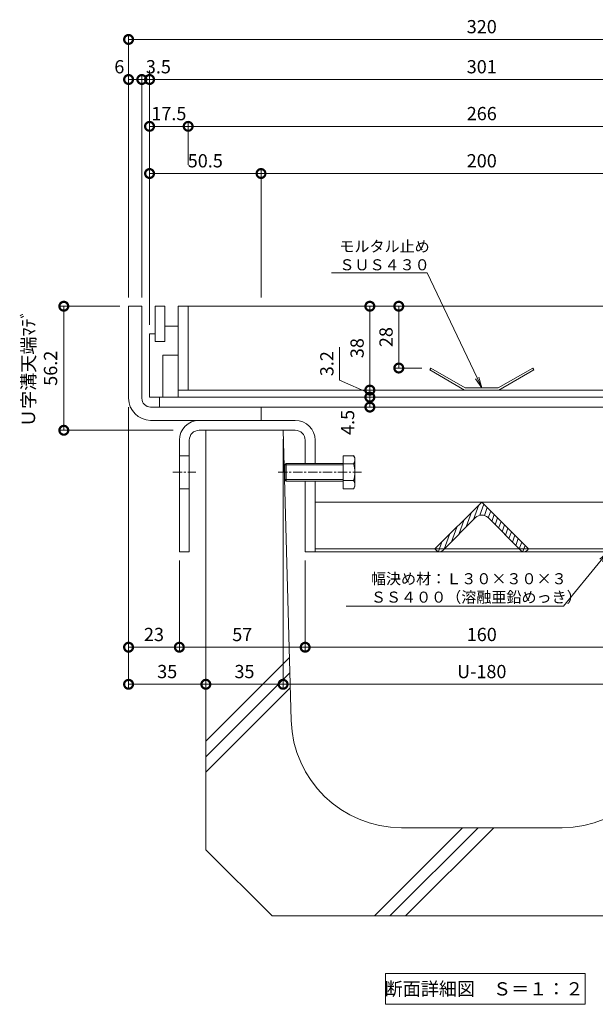
# Model space of a CAD drawing. Units: millimetres. Extents: x 1554 to 5262, y 1493 to 3042.
# Drawn here: x 1776 to 2037, y 1901 to 2347 of the extents above; entities that cross this region are included whole.
import ezdxf
from ezdxf import colors
from ezdxf.entities.mleader import LeaderData, LeaderLine
from ezdxf.math import Vec2, Vec3

# ---------------------------------------------------------------- set-up
doc = ezdxf.new("R2010")
doc.units = ezdxf.units.MM
doc.linetypes.add('中心線（短）', pattern=[6.773333, 4.233333, -0.846667, 0.846667, -0.846667])
doc.linetypes.add('点線（標準）', pattern=[1.693333, 0.846667, -0.846667])
doc.layers.get('0').update_dxf_attribs({"lineweight": 9})
doc.layers.get('DEFPOINTS').update_dxf_attribs({"color": 8, "lineweight": 9})
for name, color, linetype, lineweight in [('(K)モルタル止め', 3, 'Continuous', 9), ('(K)固定金具', 4, 'Continuous', 9), ('(K)寸法 @ 2', 7, 'Continuous', 9), ('(K)引出線', 7, 'Continuous', 9), ('(K)枠', 4, 'Continuous', 9), ('(K)蓋', 3, 'Continuous', 9), ('(K)見出し', 7, 'Continuous', 9), ('(K)見出し @ 2', 7, 'Continuous', 9), ('(K)Ｕ字溝', 6, 'Continuous', 9)]:
    doc.layers.add(name, color=color, linetype=linetype, lineweight=lineweight)
doc.styles.add('(K)MSゴシック', font='MS Gothic.ttf')
doc.styles.add('文字_異尺度_H2.5', font='MS Gothic.ttf', dxfattribs={"height": 2.5})
doc.styles.add('文字_異尺度_H3.0', font='MS Gothic.ttf', dxfattribs={"height": 3})
doc.dimstyles.new('KAD-1', dxfattribs={"dimscale": 0, "dimtxt": 3, "dimasz": 4, "dimexe": 1, "dimexo": 2, "dimgap": 1, "dimtad": 1, "dimdec": 1, "dimdsep": 46, "dimtxsty": '(K)MSゴシック', "dimblk": 'DOTSMALL', "dimcen": 0, "dimclrd": 7, "dimclre": 256, "dimclrt": 2, "dimadec": 0, "dimazin": 0, "dimtfac": 1, "dimtdec": 1, "dimtmove": 0, "dimatfit": 3, "dimldrblk": 'DOTSMALL', "dimfxl": 1, "dimtfill": 1, "dimlwd": -1, "dimlwe": -1, "dimarcsym": 0})

# ---------------------------------------------------------------- blocks, each defined once
blk = doc.blocks.new('_DotSmall')
at = {"color": 0, "linetype": 'ByBlock', "const_width": 0.5}
blk.add_lwpolyline([(-0.0625, 0, 1), (0.0625, 0, 1)], format="xyb", close=True, dxfattribs=at)
blk = doc.blocks.new('*D6')
at = {"layer": '(K)寸法 @ 2'}
for p, q in [((1825.8, 2221.31), (1825.8, 2340.15)), ((2145.8, 2221.31), (2145.8, 2340.15))]:
    blk.add_line(p, q, dxfattribs=at)
at = {"layer": '(K)寸法 @ 2', "color": 7}
blk.add_line((1825.8, 2338.15), (2145.8, 2338.15), dxfattribs=at)
at = {"layer": 'DEFPOINTS', "color": 0}
for p in [(2145.8, 2338.15), (1825.8, 2217.31), (2145.8, 2217.31)]:
    blk.add_point(p, dxfattribs=at)
at = {"layer": '(K)寸法 @ 2', "color": 7, "xscale": 8, "yscale": 8, "zscale": 8, "rotation": 180}
blk.add_blockref('_DotSmall', (1825.8, 2338.15), dxfattribs=at)
at = {"layer": '(K)寸法 @ 2', "color": 7, "xscale": 8, "yscale": 8, "zscale": 8}
blk.add_blockref('_DotSmall', (2145.8, 2338.15), dxfattribs=at)
at = {"layer": '(K)寸法 @ 2', "color": 2, "linetype": '点線（標準）', "insert": (1985.8, 2343.15), "char_height": 6, "attachment_point": 5, "style": '(K)MSゴシック', "bg_fill": 3, "box_fill_scale": 1.1, "bg_fill_color": 9, "bg_fill_true_color": 13158600, "bg_fill_transparency": 0}
blk.add_mtext('320', dxfattribs=at)
blk = doc.blocks.new('*D7')
at = {"layer": '(K)寸法 @ 2'}
for p, q in [((1825.8, 2221.31), (1825.8, 2322)), ((1831.8, 2221.31), (1831.8, 2322))]:
    blk.add_line(p, q, dxfattribs=at)
at = {"layer": '(K)寸法 @ 2', "color": 7}
blk.add_line((1831.8, 2320), (1825.8, 2320), dxfattribs=at)
at = {"layer": 'DEFPOINTS', "color": 0}
for p in [(1825.8, 2320), (1825.8, 2217.31), (1831.8, 2217.31)]:
    blk.add_point(p, dxfattribs=at)
at = {"layer": '(K)寸法 @ 2', "color": 7, "xscale": 8, "yscale": 8, "zscale": 8, "rotation": 180}
blk.add_blockref('_DotSmall', (1825.8, 2320), dxfattribs=at)
at = {"layer": '(K)寸法 @ 2', "color": 7, "xscale": 8, "yscale": 8, "zscale": 8}
blk.add_blockref('_DotSmall', (1831.8, 2320), dxfattribs=at)
at = {"layer": '(K)寸法 @ 2', "color": 2, "linetype": '点線（標準）', "insert": (1821.61, 2325), "char_height": 6, "attachment_point": 5, "style": '(K)MSゴシック', "bg_fill": 3, "box_fill_scale": 1.1, "bg_fill_color": 9, "bg_fill_true_color": 13158600, "bg_fill_transparency": 0}
blk.add_mtext('6', dxfattribs=at)
blk = doc.blocks.new('*D8')
at = {"layer": '(K)寸法 @ 2'}
for p, q in [((1835.3, 2208.81), (1835.3, 2322)), ((2136.3, 2302.78), (2136.3, 2322))]:
    blk.add_line(p, q, dxfattribs=at)
at = {"layer": '(K)寸法 @ 2', "color": 7}
blk.add_line((1835.3, 2320), (2136.3, 2320), dxfattribs=at)
at = {"layer": 'DEFPOINTS', "color": 0}
for p in [(2136.3, 2320), (2136.3, 2298.78), (1835.3, 2204.81)]:
    blk.add_point(p, dxfattribs=at)
at = {"layer": '(K)寸法 @ 2', "color": 7, "xscale": 8, "yscale": 8, "zscale": 8, "rotation": 180}
blk.add_blockref('_DotSmall', (1835.3, 2320), dxfattribs=at)
at = {"layer": '(K)寸法 @ 2', "color": 7, "xscale": 8, "yscale": 8, "zscale": 8}
blk.add_blockref('_DotSmall', (2136.3, 2320), dxfattribs=at)
at = {"layer": '(K)寸法 @ 2', "color": 2, "linetype": '点線（標準）', "insert": (1985.8, 2325), "char_height": 6, "attachment_point": 5, "style": '(K)MSゴシック', "bg_fill": 3, "box_fill_scale": 1.1, "bg_fill_color": 9, "bg_fill_true_color": 13158600, "bg_fill_transparency": 0}
blk.add_mtext('301', dxfattribs=at)
blk = doc.blocks.new('*D11')
at = {"layer": '(K)寸法 @ 2'}
for p, q in [((1835.3, 2324), (1835.3, 2322)), ((1831.8, 2221.31), (1831.8, 2322))]:
    blk.add_line(p, q, dxfattribs=at)
at = {"layer": '(K)寸法 @ 2', "color": 7}
blk.add_line((1831.8, 2320), (1835.3, 2320), dxfattribs=at)
at = {"layer": 'DEFPOINTS', "color": 0}
for p in [(1835.3, 2320), (1835.3, 2320), (1831.8, 2217.31)]:
    blk.add_point(p, dxfattribs=at)
at = {"layer": '(K)寸法 @ 2', "color": 7, "xscale": 8, "yscale": 8, "zscale": 8}
blk.add_blockref('_DotSmall', (1831.8, 2320), dxfattribs=at)
at = {"layer": '(K)寸法 @ 2', "color": 7, "xscale": 8, "yscale": 8, "zscale": 8, "rotation": 180}
blk.add_blockref('_DotSmall', (1835.3, 2320), dxfattribs=at)
at = {"layer": '(K)寸法 @ 2', "color": 2, "linetype": '点線（標準）', "insert": (1839.3, 2325), "char_height": 6, "attachment_point": 5, "style": '(K)MSゴシック', "bg_fill": 3, "box_fill_scale": 1.1, "bg_fill_color": 9, "bg_fill_true_color": 13158600, "bg_fill_transparency": 0}
blk.add_mtext('3.5', dxfattribs=at)
blk = doc.blocks.new('*D12')
at = {"layer": '(K)寸法 @ 2'}
for p, q in [((1835.3, 2208.81), (1835.3, 2300.78)), ((1852.8, 2281.41), (1852.8, 2300.78))]:
    blk.add_line(p, q, dxfattribs=at)
at = {"layer": '(K)寸法 @ 2', "color": 7}
blk.add_line((1835.3, 2298.78), (1852.8, 2298.78), dxfattribs=at)
at = {"layer": 'DEFPOINTS', "color": 0}
for p in [(1852.8, 2298.78), (1852.8, 2277.41), (1835.3, 2204.81)]:
    blk.add_point(p, dxfattribs=at)
at = {"layer": '(K)寸法 @ 2', "color": 7, "xscale": 8, "yscale": 8, "zscale": 8, "rotation": 180}
blk.add_blockref('_DotSmall', (1835.3, 2298.78), dxfattribs=at)
at = {"layer": '(K)寸法 @ 2', "color": 7, "xscale": 8, "yscale": 8, "zscale": 8}
blk.add_blockref('_DotSmall', (1852.8, 2298.78), dxfattribs=at)
at = {"layer": '(K)寸法 @ 2', "color": 2, "linetype": '点線（標準）', "insert": (1844.05, 2303.78), "char_height": 6, "attachment_point": 5, "style": '(K)MSゴシック', "bg_fill": 3, "box_fill_scale": 1.1, "bg_fill_color": 9, "bg_fill_true_color": 13158600, "bg_fill_transparency": 0}
blk.add_mtext('17.5', dxfattribs=at)
blk = doc.blocks.new('*D13')
at = {"layer": '(K)寸法 @ 2'}
for p, q in [((1852.8, 2281.41), (1852.8, 2300.78)), ((2118.8, 2281.41), (2118.8, 2300.78))]:
    blk.add_line(p, q, dxfattribs=at)
at = {"layer": '(K)寸法 @ 2', "color": 7}
blk.add_line((1852.8, 2298.78), (2118.8, 2298.78), dxfattribs=at)
at = {"layer": 'DEFPOINTS', "color": 0}
for p in [(2118.8, 2298.78), (1852.8, 2277.41), (2118.8, 2277.41)]:
    blk.add_point(p, dxfattribs=at)
at = {"layer": '(K)寸法 @ 2', "color": 7, "xscale": 8, "yscale": 8, "zscale": 8, "rotation": 180}
blk.add_blockref('_DotSmall', (1852.8, 2298.78), dxfattribs=at)
at = {"layer": '(K)寸法 @ 2', "color": 7, "xscale": 8, "yscale": 8, "zscale": 8}
blk.add_blockref('_DotSmall', (2118.8, 2298.78), dxfattribs=at)
at = {"layer": '(K)寸法 @ 2', "color": 2, "linetype": '点線（標準）', "insert": (1985.8, 2303.78), "char_height": 6, "attachment_point": 5, "style": '(K)MSゴシック', "bg_fill": 3, "box_fill_scale": 1.1, "bg_fill_color": 9, "bg_fill_true_color": 13158600, "bg_fill_transparency": 0}
blk.add_mtext('266', dxfattribs=at)
blk = doc.blocks.new('*D24')
at = {"layer": '(K)寸法 @ 2'}
for p, q in [((1835.3, 2208.81), (1835.3, 2279.41)), ((1885.8, 2221.31), (1885.8, 2279.41))]:
    blk.add_line(p, q, dxfattribs=at)
at = {"layer": '(K)寸法 @ 2', "color": 7}
blk.add_line((1835.3, 2277.41), (1885.8, 2277.41), dxfattribs=at)
at = {"layer": 'DEFPOINTS', "color": 0}
for p in [(1885.8, 2277.41), (1885.8, 2217.31), (1835.3, 2204.81)]:
    blk.add_point(p, dxfattribs=at)
at = {"layer": '(K)寸法 @ 2', "color": 7, "xscale": 8, "yscale": 8, "zscale": 8, "rotation": 180}
blk.add_blockref('_DotSmall', (1835.3, 2277.41), dxfattribs=at)
at = {"layer": '(K)寸法 @ 2', "color": 7, "xscale": 8, "yscale": 8, "zscale": 8}
blk.add_blockref('_DotSmall', (1885.8, 2277.41), dxfattribs=at)
at = {"layer": '(K)寸法 @ 2', "color": 2, "linetype": '点線（標準）', "insert": (1860.55, 2282.41), "char_height": 6, "attachment_point": 5, "style": '(K)MSゴシック', "bg_fill": 3, "box_fill_scale": 1.1, "bg_fill_color": 9, "bg_fill_true_color": 13158600, "bg_fill_transparency": 0}
blk.add_mtext('50.5', dxfattribs=at)
blk = doc.blocks.new('*D25')
at = {"layer": '(K)寸法 @ 2'}
for p, q in [((1885.8, 2221.31), (1885.8, 2279.41)), ((2085.8, 2221.31), (2085.8, 2279.41))]:
    blk.add_line(p, q, dxfattribs=at)
at = {"layer": '(K)寸法 @ 2', "color": 7}
blk.add_line((1885.8, 2277.41), (2085.8, 2277.41), dxfattribs=at)
at = {"layer": 'DEFPOINTS', "color": 0}
for p in [(2085.8, 2277.41), (1885.8, 2217.31), (2085.8, 2217.31)]:
    blk.add_point(p, dxfattribs=at)
at = {"layer": '(K)寸法 @ 2', "color": 7, "xscale": 8, "yscale": 8, "zscale": 8, "rotation": 180}
blk.add_blockref('_DotSmall', (1885.8, 2277.41), dxfattribs=at)
at = {"layer": '(K)寸法 @ 2', "color": 7, "xscale": 8, "yscale": 8, "zscale": 8}
blk.add_blockref('_DotSmall', (2085.8, 2277.41), dxfattribs=at)
at = {"layer": '(K)寸法 @ 2', "color": 2, "linetype": '点線（標準）', "insert": (1985.8, 2282.41), "char_height": 6, "attachment_point": 5, "style": '(K)MSゴシック', "bg_fill": 3, "box_fill_scale": 1.1, "bg_fill_color": 9, "bg_fill_true_color": 13158600, "bg_fill_transparency": 0}
blk.add_mtext('200', dxfattribs=at)
blk = doc.blocks.new('*D27')
at = {"layer": '(K)寸法 @ 2'}
for p, q in [((1821.8, 2217.31), (1794.46, 2217.31)), ((1846, 2161.11), (1794.46, 2161.11))]:
    blk.add_line(p, q, dxfattribs=at)
at = {"layer": '(K)寸法 @ 2', "color": 7}
blk.add_line((1796.46, 2217.31), (1796.46, 2161.11), dxfattribs=at)
at = {"layer": 'DEFPOINTS', "color": 0}
for p in [(1825.8, 2217.31), (1796.46, 2161.11), (1850, 2161.11)]:
    blk.add_point(p, dxfattribs=at)
at = {"layer": '(K)寸法 @ 2', "color": 7, "xscale": 8, "yscale": 8, "zscale": 8}
for p, rotation in [((1796.46, 2217.31), 90), ((1796.46, 2161.11), 270)]:
    blk.add_blockref('_DotSmall', p, dxfattribs=dict(at, rotation=rotation))
at = {"layer": '(K)寸法 @ 2', "color": 2, "linetype": '点線（標準）', "insert": (1786.23, 2189.21), "char_height": 6, "attachment_point": 5, "rotation": 90, "style": '(K)MSゴシック', "bg_fill": 3, "box_fill_scale": 1.1, "bg_fill_color": 9, "bg_fill_true_color": 13158600, "bg_fill_transparency": 0}
blk.add_mtext('Ｕ字溝天端ﾏﾃﾞ\\P56.2', dxfattribs=at)
blk = doc.blocks.new('*D28')
at = {"layer": '(K)寸法 @ 2'}
for p, q in [((1825.8, 2171.61), (1825.8, 2060.84)), ((1848.8, 2102.11), (1848.8, 2060.84))]:
    blk.add_line(p, q, dxfattribs=at)
at = {"layer": '(K)寸法 @ 2', "color": 7}
blk.add_line((1825.8, 2062.84), (1848.8, 2062.84), dxfattribs=at)
at = {"layer": 'DEFPOINTS', "color": 0}
for p in [(1825.8, 2175.61), (1848.8, 2106.11), (1848.8, 2062.84)]:
    blk.add_point(p, dxfattribs=at)
at = {"layer": '(K)寸法 @ 2', "color": 7, "xscale": 8, "yscale": 8, "zscale": 8, "rotation": 180}
blk.add_blockref('_DotSmall', (1825.8, 2062.84), dxfattribs=at)
at = {"layer": '(K)寸法 @ 2', "color": 7, "xscale": 8, "yscale": 8, "zscale": 8}
blk.add_blockref('_DotSmall', (1848.8, 2062.84), dxfattribs=at)
at = {"layer": '(K)寸法 @ 2', "color": 2, "linetype": '点線（標準）', "insert": (1837.3, 2067.84), "char_height": 6, "attachment_point": 5, "style": '(K)MSゴシック', "bg_fill": 3, "box_fill_scale": 1.1, "bg_fill_color": 9, "bg_fill_true_color": 13158600, "bg_fill_transparency": 0}
blk.add_mtext('23', dxfattribs=at)
blk = doc.blocks.new('*D29')
at = {"layer": '(K)寸法 @ 2'}
for p, q in [((1848.8, 2102.11), (1848.8, 2060.84)), ((1905.8, 2102.11), (1905.8, 2060.84))]:
    blk.add_line(p, q, dxfattribs=at)
at = {"layer": '(K)寸法 @ 2', "color": 7}
blk.add_line((1848.8, 2062.84), (1905.8, 2062.84), dxfattribs=at)
at = {"layer": 'DEFPOINTS', "color": 0}
for p in [(1848.8, 2106.11), (1905.8, 2106.11), (1905.8, 2062.84)]:
    blk.add_point(p, dxfattribs=at)
at = {"layer": '(K)寸法 @ 2', "color": 7, "xscale": 8, "yscale": 8, "zscale": 8, "rotation": 180}
blk.add_blockref('_DotSmall', (1848.8, 2062.84), dxfattribs=at)
at = {"layer": '(K)寸法 @ 2', "color": 7, "xscale": 8, "yscale": 8, "zscale": 8}
blk.add_blockref('_DotSmall', (1905.8, 2062.84), dxfattribs=at)
at = {"layer": '(K)寸法 @ 2', "color": 2, "linetype": '点線（標準）', "insert": (1877.3, 2067.84), "char_height": 6, "attachment_point": 5, "style": '(K)MSゴシック', "bg_fill": 3, "box_fill_scale": 1.1, "bg_fill_color": 9, "bg_fill_true_color": 13158600, "bg_fill_transparency": 0}
blk.add_mtext('57', dxfattribs=at)
blk = doc.blocks.new('*D30')
at = {"layer": '(K)寸法 @ 2'}
for p, q in [((1905.8, 2102.11), (1905.8, 2060.84)), ((2065.8, 2102.11), (2065.8, 2060.84))]:
    blk.add_line(p, q, dxfattribs=at)
at = {"layer": '(K)寸法 @ 2', "color": 7}
blk.add_line((1905.8, 2062.84), (2065.8, 2062.84), dxfattribs=at)
at = {"layer": 'DEFPOINTS', "color": 0}
for p in [(1905.8, 2106.11), (2065.8, 2106.11), (2065.8, 2062.84)]:
    blk.add_point(p, dxfattribs=at)
at = {"layer": '(K)寸法 @ 2', "color": 7, "xscale": 8, "yscale": 8, "zscale": 8, "rotation": 180}
blk.add_blockref('_DotSmall', (1905.8, 2062.84), dxfattribs=at)
at = {"layer": '(K)寸法 @ 2', "color": 7, "xscale": 8, "yscale": 8, "zscale": 8}
blk.add_blockref('_DotSmall', (2065.8, 2062.84), dxfattribs=at)
at = {"layer": '(K)寸法 @ 2', "color": 2, "linetype": '点線（標準）', "insert": (1985.8, 2067.84), "char_height": 6, "attachment_point": 5, "style": '(K)MSゴシック', "bg_fill": 3, "box_fill_scale": 1.1, "bg_fill_color": 9, "bg_fill_true_color": 13158600, "bg_fill_transparency": 0}
blk.add_mtext('160', dxfattribs=at)
blk = doc.blocks.new('*D33')
at = {"layer": '(K)寸法 @ 2'}
for p, q in [((1825.8, 2171.61), (1825.8, 2044.05)), ((1860.8, 2042.05), (1860.8, 2044.05))]:
    blk.add_line(p, q, dxfattribs=at)
at = {"layer": '(K)寸法 @ 2', "color": 7}
blk.add_line((1825.8, 2046.05), (1860.8, 2046.05), dxfattribs=at)
at = {"layer": 'DEFPOINTS', "color": 0}
for p in [(1825.8, 2175.61), (1860.8, 2046.05), (1860.8, 2046.05)]:
    blk.add_point(p, dxfattribs=at)
at = {"layer": '(K)寸法 @ 2', "color": 7, "xscale": 8, "yscale": 8, "zscale": 8, "rotation": 180}
blk.add_blockref('_DotSmall', (1825.8, 2046.05), dxfattribs=at)
at = {"layer": '(K)寸法 @ 2', "color": 7, "xscale": 8, "yscale": 8, "zscale": 8}
blk.add_blockref('_DotSmall', (1860.8, 2046.05), dxfattribs=at)
at = {"layer": '(K)寸法 @ 2', "color": 2, "linetype": '点線（標準）', "insert": (1843.3, 2051.05), "char_height": 6, "attachment_point": 5, "style": '(K)MSゴシック', "bg_fill": 3, "box_fill_scale": 1.1, "bg_fill_color": 9, "bg_fill_true_color": 13158600, "bg_fill_transparency": 0}
blk.add_mtext('35', dxfattribs=at)
blk = doc.blocks.new('*D34')
at = {"layer": '(K)寸法 @ 2'}
for p, q in [((1895.8, 2157.11), (1895.8, 2044.05)), ((1860.8, 2050.05), (1860.8, 2048.05))]:
    blk.add_line(p, q, dxfattribs=at)
at = {"layer": '(K)寸法 @ 2', "color": 7}
blk.add_line((1860.8, 2046.05), (1895.8, 2046.05), dxfattribs=at)
at = {"layer": 'DEFPOINTS', "color": 0}
for p in [(1895.8, 2161.11), (1860.8, 2046.05), (1895.8, 2046.05)]:
    blk.add_point(p, dxfattribs=at)
at = {"layer": '(K)寸法 @ 2', "color": 7, "xscale": 8, "yscale": 8, "zscale": 8, "rotation": 180}
blk.add_blockref('_DotSmall', (1860.8, 2046.05), dxfattribs=at)
at = {"layer": '(K)寸法 @ 2', "color": 7, "xscale": 8, "yscale": 8, "zscale": 8}
blk.add_blockref('_DotSmall', (1895.8, 2046.05), dxfattribs=at)
at = {"layer": '(K)寸法 @ 2', "color": 2, "linetype": '点線（標準）', "insert": (1878.3, 2051.05), "char_height": 6, "attachment_point": 5, "style": '(K)MSゴシック', "bg_fill": 3, "box_fill_scale": 1.1, "bg_fill_color": 9, "bg_fill_true_color": 13158600, "bg_fill_transparency": 0}
blk.add_mtext('35', dxfattribs=at)
blk = doc.blocks.new('*D35')
at = {"layer": '(K)寸法 @ 2'}
for p, q in [((1895.8, 2157.1), (1895.8, 2044.05)), ((2075.8, 2157.11), (2075.8, 2044.05))]:
    blk.add_line(p, q, dxfattribs=at)
at = {"layer": '(K)寸法 @ 2', "color": 7}
blk.add_line((1895.8, 2046.05), (2075.8, 2046.05), dxfattribs=at)
at = {"layer": 'DEFPOINTS', "color": 0}
for p in [(1895.8, 2161.1), (2075.8, 2161.11), (2075.8, 2046.05)]:
    blk.add_point(p, dxfattribs=at)
at = {"layer": '(K)寸法 @ 2', "color": 7, "xscale": 8, "yscale": 8, "zscale": 8, "rotation": 180}
blk.add_blockref('_DotSmall', (1895.8, 2046.05), dxfattribs=at)
at = {"layer": '(K)寸法 @ 2', "color": 7, "xscale": 8, "yscale": 8, "zscale": 8}
blk.add_blockref('_DotSmall', (2075.8, 2046.05), dxfattribs=at)
at = {"layer": '(K)寸法 @ 2', "color": 2, "linetype": '点線（標準）', "insert": (1985.8, 2051.05), "char_height": 6, "attachment_point": 5, "style": '(K)MSゴシック', "bg_fill": 3, "box_fill_scale": 1.1, "bg_fill_color": 9, "bg_fill_true_color": 13158600, "bg_fill_transparency": 0}
blk.add_mtext('U-180', dxfattribs=at)
blk = doc.blocks.new('_Open')
at = {"color": 0, "linetype": 'ByBlock', "lineweight": -2}
for p, q in [((-1, 0.167), (0, 0)), ((-1, -0.167), (0, 0)), ((0, 0), (-1, 0))]:
    blk.add_line(p, q, dxfattribs=at)
blk = doc.blocks.new('*D43')
at = {"layer": '(K)寸法 @ 2'}
for p, q in [((1944.21, 2217.31), (1946.21, 2217.31)), ((1958.71, 2189.31), (1946.21, 2189.31))]:
    blk.add_line(p, q, dxfattribs=at)
at = {"layer": '(K)寸法 @ 2', "color": 7}
blk.add_line((1948.21, 2217.31), (1948.21, 2189.31), dxfattribs=at)
at = {"layer": 'DEFPOINTS', "color": 0}
for p in [(1948.21, 2217.31), (1948.21, 2189.31), (1962.71, 2189.31)]:
    blk.add_point(p, dxfattribs=at)
at = {"layer": '(K)寸法 @ 2', "color": 7, "xscale": 8, "yscale": 8, "zscale": 8}
for p, rotation in [((1948.21, 2217.31), 90), ((1948.21, 2189.31), 270)]:
    blk.add_blockref('_DotSmall', p, dxfattribs=dict(at, rotation=rotation))
at = {"layer": '(K)寸法 @ 2', "color": 2, "linetype": '点線（標準）', "insert": (1943.21, 2203.31), "char_height": 6, "attachment_point": 5, "rotation": 90, "style": '(K)MSゴシック', "bg_fill": 3, "box_fill_scale": 1.1, "bg_fill_color": 9, "bg_fill_true_color": 13158600, "bg_fill_transparency": 0}
blk.add_mtext('28', dxfattribs=at)
blk = doc.blocks.new('*D44')
at = {"layer": '(K)寸法 @ 2', "color": 7}
blk.add_line((1935.1, 2217.31), (1935.1, 2179.31), dxfattribs=at)
at = {"layer": '(K)寸法 @ 2'}
for p, q in [((1939.09, 2217.31), (1937.1, 2217.31)), ((1939.1, 2179.31), (1937.1, 2179.31))]:
    blk.add_line(p, q, dxfattribs=at)
at = {"layer": 'DEFPOINTS', "color": 0}
for p in [(1935.09, 2217.31), (1935.1, 2179.31), (1935.1, 2179.31)]:
    blk.add_point(p, dxfattribs=at)
at = {"layer": '(K)寸法 @ 2', "color": 7, "xscale": 8, "yscale": 8, "zscale": 8}
for p, rotation in [((1935.1, 2217.31), 90), ((1935.1, 2179.31), 270)]:
    blk.add_blockref('_DotSmall', p, dxfattribs=dict(at, rotation=rotation))
at = {"layer": '(K)寸法 @ 2', "color": 2, "linetype": '点線（標準）', "insert": (1930.1, 2198.31), "char_height": 6, "attachment_point": 5, "rotation": 90, "style": '(K)MSゴシック', "bg_fill": 3, "box_fill_scale": 1.1, "bg_fill_color": 9, "bg_fill_true_color": 13158600, "bg_fill_transparency": 0}
blk.add_mtext('38', dxfattribs=at)
blk = doc.blocks.new('*D45')
at = {"layer": '(K)寸法 @ 2', "color": 7}
for p, q in [((1921.4, 2198.74), (1921.4, 2183.8)), ((1921.4, 2183.8), (1935.1, 2177.71)), ((1935.1, 2179.31), (1935.1, 2176.11))]:
    blk.add_line(p, q, dxfattribs=at)
at = {"layer": '(K)寸法 @ 2'}
for p, q in [((1931.1, 2179.31), (1933.1, 2179.31)), ((1931.1, 2176.11), (1933.1, 2176.11))]:
    blk.add_line(p, q, dxfattribs=at)
at = {"layer": 'DEFPOINTS', "color": 0}
for p in [(1935.1, 2179.31), (1935.1, 2176.11), (1935.1, 2176.11)]:
    blk.add_point(p, dxfattribs=at)
at = {"layer": '(K)寸法 @ 2', "color": 7, "xscale": 8, "yscale": 8, "zscale": 8}
for p, rotation in [((1935.1, 2179.31), 270), ((1935.1, 2176.11), 90)]:
    blk.add_blockref('_DotSmall', p, dxfattribs=dict(at, rotation=rotation))
at = {"layer": '(K)寸法 @ 2', "color": 2, "linetype": '点線（標準）', "insert": (1916.4, 2191.27), "char_height": 6, "attachment_point": 5, "rotation": 90, "style": '(K)MSゴシック', "bg_fill": 3, "box_fill_scale": 1.1, "bg_fill_color": 9, "bg_fill_true_color": 13158600, "bg_fill_transparency": 0}
blk.add_mtext('3.2', dxfattribs=at)
blk = doc.blocks.new('*D46')
at = {"layer": '(K)寸法 @ 2'}
for p, q in [((1931.1, 2176.11), (1933.1, 2176.11)), ((1931.1, 2171.61), (1933.1, 2171.61))]:
    blk.add_line(p, q, dxfattribs=at)
at = {"layer": '(K)寸法 @ 2', "color": 7}
blk.add_line((1935.1, 2176.11), (1935.1, 2171.61), dxfattribs=at)
at = {"layer": 'DEFPOINTS', "color": 0}
for p in [(1935.1, 2176.11), (1935.1, 2171.61), (1935.1, 2171.61)]:
    blk.add_point(p, dxfattribs=at)
at = {"layer": '(K)寸法 @ 2', "color": 7, "xscale": 8, "yscale": 8, "zscale": 8}
for p, rotation in [((1935.1, 2176.11), 90), ((1935.1, 2171.61), 270)]:
    blk.add_blockref('_DotSmall', p, dxfattribs=dict(at, rotation=rotation))
at = {"layer": '(K)寸法 @ 2', "color": 2, "linetype": '点線（標準）', "insert": (1925.81, 2164.67), "char_height": 6, "attachment_point": 5, "rotation": 90, "style": '(K)MSゴシック', "bg_fill": 3, "box_fill_scale": 1.1, "bg_fill_color": 9, "bg_fill_true_color": 13158600, "bg_fill_transparency": 0}
blk.add_mtext('4.5', dxfattribs=at)

msp = doc.modelspace()

# ---------------------------------------------------------------- linework, layer by layer
at = {"layer": '(K)モルタル止め', "color": 3, "linetype": 'Continuous'}
for p, q in [((1962.71, 2189.31), (1962.21, 2188.44)), ((1978.03, 2179.31), (1962.21, 2188.44)), ((1978.3, 2180.31), (1962.71, 2189.31)), ((1993.3, 2180.31), (2008.89, 2189.31)), ((1993.57, 2179.31), (2009.39, 2188.44)), ((2008.89, 2189.31), (2009.39, 2188.44)), ((1978.03, 2179.31), (1993.57, 2179.31)), ((1978.3, 2180.31), (1993.3, 2180.31))]:
    msp.add_line(p, q, dxfattribs=at)
at = {"layer": '(K)固定金具', "color": 4, "linetype": 'Continuous'}
for p, q in [((1901.3, 2165.61), (1857.8, 2165.61)), ((1901.3, 2161.11), (1857.8, 2161.11)), ((1848.8, 2156.61), (1848.8, 2106.11)), ((1853.3, 2156.61), (1853.3, 2106.11)), ((1905.8, 2156.61), (1905.8, 2146.11)), ((1910.3, 2156.61), (1910.3, 2146.11)), ((1848.8, 2149.61), (1853.3, 2149.61)), ((1905.8, 2138.11), (1905.8, 2106.11)), ((1910.3, 2138.11), (1910.3, 2106.11)), ((1848.8, 2134.61), (1853.3, 2134.61)), ((1910.3, 2128.61), (2061.3, 2128.61)), ((1853.3, 2106.11), (1848.8, 2106.11)), ((1905.8, 2106.11), (1910.3, 2106.11)), ((2061.3, 2107.4), (1910.3, 2107.4)), ((1910.3, 2106.11), (2061.3, 2106.11))]:
    msp.add_line(p, q, dxfattribs=at)
at = {"layer": '(K)固定金具', "color": 2, "linetype": 'Continuous'}
for p, q in [((1897.22, 2146.11), (1896.54, 2145.43)), ((1896.54, 2138.78), (1896.54, 2145.43)), ((1923.04, 2145.43), (1896.54, 2145.43)), ((1897.22, 2138.11), (1897.22, 2146.11)), ((1923.04, 2146.11), (1897.22, 2146.11)), ((1923.04, 2149.61), (1923.04, 2134.6)), ((1923.04, 2149.61), (1927.76, 2149.61)), ((1927.76, 2145.86), (1923.04, 2145.86)), ((1928.34, 2148.61), (1927.76, 2149.61)), ((1928.34, 2148.61), (1928.34, 2135.61)), ((1896.54, 2138.78), (1897.22, 2138.11)), ((1923.04, 2138.78), (1896.54, 2138.78)), ((1923.04, 2138.11), (1897.22, 2138.11)), ((1927.76, 2138.36), (1923.04, 2138.36)), ((1923.04, 2134.6), (1927.76, 2134.6)), ((1928.34, 2135.61), (1927.76, 2134.6))]:
    msp.add_line(p, q, dxfattribs=at)
at = {"layer": '(K)固定金具', "color": 7, "linetype": '中心線（短）'}
for p, q in [((1845.8, 2142.11), (1856.3, 2142.11)), ((1893.54, 2142.11), (1931.34, 2142.11))]:
    msp.add_line(p, q, dxfattribs=at)
at = {"layer": '(K)固定金具', "color": 4, "linetype": 'Continuous'}
for centre, radius, start, end in [((1857.8, 2156.61), 9, 90, 180), ((1901.3, 2156.61), 9, 0, 90), ((1857.8, 2156.61), 4.5, 90, 180), ((1901.3, 2156.61), 4.5, 0, 90)]:
    msp.add_arc(centre, radius, start, end, dxfattribs=at)
at = {"layer": '(K)固定金具', "color": 2, "linetype": 'Continuous'}
for centre, radius, start, end in [((1923.92, 2147.4), 4.43, 4.3842, 30), ((1924.64, 2147.85), 3.7, 327.42, 358.1958), ((1915.92, 2142.11), 12.42, 342.412, 17.588), ((1924.64, 2136.36), 3.7, 1.8042, 32.58), ((1923.92, 2136.82), 4.43, 330, 355.6157)]:
    msp.add_arc(centre, radius, start, end, dxfattribs=at)
at = {"layer": '(K)枠', "color": 4, "linetype": 'Continuous'}
for p, q in [((1831.8, 2217.31), (1825.8, 2217.31)), ((1825.8, 2217.31), (1825.8, 2175.61)), ((1831.8, 2175.61), (1831.8, 2217.31)), ((1835.8, 2171.61), (1885.8, 2171.61)), ((1885.8, 2171.61), (1885.8, 2165.61)), ((1885.8, 2165.61), (1835.8, 2165.61))]:
    msp.add_line(p, q, dxfattribs=at)
for radius in [10, 4]:
    msp.add_arc((1835.8, 2175.61), radius, 180, 270, dxfattribs=at)
at = {"layer": '(K)蓋', "color": 7, "linetype": 'Continuous'}
for p, q in [((1837.8, 2217.31), (1842.3, 2217.31)), ((1837.8, 2201.31), (1837.8, 2217.31)), ((1842.3, 2201.31), (1842.3, 2217.31)), ((1848.3, 2217.31), (2123.3, 2217.31)), ((1848.3, 2176.11), (1848.3, 2217.31)), ((1852.8, 2179.31), (1852.8, 2217.31)), ((1842.3, 2208.31), (1848.3, 2208.31)), ((1835.3, 2204.81), (1837.8, 2204.81)), ((1835.3, 2176.11), (1835.3, 2204.81)), ((1842.3, 2201.31), (1837.8, 2201.31)), ((1841.3, 2176.11), (1841.3, 2195.11)), ((1841.3, 2195.11), (1848.3, 2195.11)), ((1848.3, 2179.31), (2123.3, 2179.31)), ((1835.3, 2176.11), (1841.3, 2176.11))]:
    msp.add_line(p, q, dxfattribs=at)
at = {"layer": '(K)蓋', "color": 2, "linetype": 'Continuous'}
for p, q in [((2131.8, 2176.11), (1839.8, 2176.11)), ((1839.8, 2171.61), (1839.8, 2176.11)), ((1839.8, 2171.61), (2131.8, 2171.61))]:
    msp.add_line(p, q, dxfattribs=at)
at = {"layer": '(K)見出し'}
msp.add_lwpolyline([(1942.23, 1915.1), (2032.61, 1915.1), (2032.61, 1901.1), (1942.23, 1901.1)], close=True, dxfattribs=at)
at = {"layer": '(K)Ｕ字溝', "color": 6, "linetype": 'Continuous'}
for p, q in [((1937.14, 1941.11), (1977.14, 1981.11)), ((1944.21, 1941.11), (1984.21, 1981.11)), ((1949.43, 1981.11), (2022.17, 1981.11)), ((1951.28, 1941.11), (1991.28, 1981.11)), ((1890.8, 1941.11), (1860.8, 1971.11)), ((1890.8, 1941.11), (2080.8, 1941.11))]:
    msp.add_line(p, q, dxfattribs=at)
for centre, start, end in [((1949.43, 2031.11), 181.5911, 270), ((2022.17, 2031.11), 270, 358.4089)]:
    msp.add_arc(centre, 50, start, end, dxfattribs=at)

# ---------------------------------------------------------------- texts
at = {"layer": '(K)見出し @ 2', "color": 2, "insert": (1986.83, 1908.1), "char_height": 6, "attachment_point": 5, "style": '文字_異尺度_H3.0'}
msp.add_mtext_dynamic_manual_height_columns('断面詳細図\u3000Ｓ＝１：２', width=102.6628, gutter_width=30, heights=[-7.04], dxfattribs=at)

# ---------------------------------------------------------------- next in the draw order: dimensions: what is measured, and where the dimension line sits
at = {"layer": '(K)寸法 @ 2'}
dim = msp.add_linear_dim(base=(2145.8, 2338.15), p1=(1825.8, 2217.31), p2=(2145.8, 2217.31), dimstyle='KAD-1', override={"dimscale": 10}, dxfattribs=at)
dim.commit()
dim.dimension.update_dxf_attribs({"geometry": '*D6', "text_midpoint": (1985.8, 2343.15)})

# ---------------------------------------------------------------- next in the draw order: dimensions: what is measured, and where the dimension line sits
dim = msp.add_linear_dim(base=(1825.8, 2320), p1=(1831.8, 2217.31), p2=(1825.8, 2217.31), dimstyle='KAD-1', override={"dimscale": 10, "dimtmove": 1}, dxfattribs=at)
dim.commit()
dim.dimension.update_dxf_attribs({"geometry": '*D7', "text_midpoint": (1821.61, 2320), "dimtype": 160})

# ---------------------------------------------------------------- next in the draw order: dimensions: what is measured, and where the dimension line sits
dim = msp.add_linear_dim(base=(2136.3, 2320), p1=(1835.3, 2204.81), p2=(2136.3, 2298.78), dimstyle='KAD-1', override={"dimscale": 10}, dxfattribs=at)
dim.commit()
dim.dimension.update_dxf_attribs({"geometry": '*D8', "text_midpoint": (1985.8, 2325)})

# ---------------------------------------------------------------- next in the draw order: dimensions: what is measured, and where the dimension line sits
dim = msp.add_linear_dim(base=(1835.3, 2320), p1=(1831.8, 2217.31), p2=(1835.3, 2320), dimstyle='KAD-1', override={"dimscale": 10, "dimtmove": 1}, dxfattribs=at)
dim.commit()
dim.dimension.update_dxf_attribs({"geometry": '*D11', "text_midpoint": (1839.3, 2320), "dimtype": 160})

# ---------------------------------------------------------------- next in the draw order: dimensions: what is measured, and where the dimension line sits
dim = msp.add_linear_dim(base=(1852.8, 2298.78), p1=(1835.3, 2204.81), p2=(1852.8, 2277.41), dimstyle='KAD-1', override={"dimscale": 10, "dimtmove": 1}, dxfattribs=at)
dim.commit()
dim.dimension.update_dxf_attribs({"geometry": '*D12', "text_midpoint": (1844.05, 2298.78), "dimtype": 160})

# ---------------------------------------------------------------- next in the draw order: dimensions: what is measured, and where the dimension line sits
dim = msp.add_linear_dim(base=(2118.8, 2298.78), p1=(1852.8, 2277.41), p2=(2118.8, 2277.41), dimstyle='KAD-1', override={"dimscale": 10, "dimtmove": 1}, dxfattribs=at)
dim.commit()
dim.dimension.update_dxf_attribs({"geometry": '*D13', "text_midpoint": (1985.8, 2303.78)})

# ---------------------------------------------------------------- next in the draw order: dimensions: what is measured, and where the dimension line sits
dim = msp.add_linear_dim(base=(1885.8, 2277.41), p1=(1835.3, 2204.81), p2=(1885.8, 2217.31), dimstyle='KAD-1', override={"dimscale": 10}, dxfattribs=at)
dim.commit()
dim.dimension.update_dxf_attribs({"geometry": '*D24', "text_midpoint": (1860.55, 2282.41)})

# ---------------------------------------------------------------- next in the draw order: dimensions: what is measured, and where the dimension line sits
dim = msp.add_linear_dim(base=(2085.8, 2277.41), p1=(1885.8, 2217.31), p2=(2085.8, 2217.31), dimstyle='KAD-1', override={"dimscale": 10}, dxfattribs=at)
dim.commit()
dim.dimension.update_dxf_attribs({"geometry": '*D25', "text_midpoint": (1985.8, 2282.41)})
dim = msp.add_linear_dim(base=(1796.46, 2161.11), p1=(1825.8, 2217.31), p2=(1850, 2161.11), angle=90, text='Ｕ字溝天端ﾏﾃﾞ\\P<>', dimstyle='KAD-1', override={"dimscale": 10}, dxfattribs=at)
dim.commit()
dim.dimension.update_dxf_attribs({"geometry": '*D27', "text_midpoint": (1786.23, 2189.21)})

# ---------------------------------------------------------------- next in the draw order: dimensions: what is measured, and where the dimension line sits
dim = msp.add_linear_dim(base=(1848.8, 2062.84), p1=(1825.8, 2175.61), p2=(1848.8, 2106.11), dimstyle='KAD-1', override={"dimscale": 10}, dxfattribs=at)
dim.commit()
dim.dimension.update_dxf_attribs({"geometry": '*D28', "text_midpoint": (1837.3, 2067.84)})

# ---------------------------------------------------------------- next in the draw order: leaders
at = {"layer": '(K)引出線'}
ml = msp.add_multileader_mtext('Standard', dxfattribs=at)
ml.set_content('モルタル止め\\PＳＵＳ４３０', color=7, style='文字_異尺度_H2.5')
ml.set_leader_properties(linetype='Continuous', lineweight=5)
ml.set_arrow_properties(name='OPEN')
ml.build(insert=Vec2(0, 0))
ml.multileader.update_dxf_attribs({"has_dogleg": 0, "text_left_attachment_type": 5, "text_right_attachment_type": 5, "arrow_head_size": 5, "scale": 2})
ctx = ml.context
ctx.base_point, ctx.scale, ctx.char_height, ctx.arrow_head_size, ctx.plane_origin = Vec3(1919.3, 2232.39), 2, 5, 5, Vec3(1985.8, 2180.31)
ctx.left_attachment, ctx.right_attachment = 5, 5
notes = []
notes.append((ctx, [(0, (1, 1, 0), (1977.12, 2232.39), (-1, 0), 16, [(0, [(1985.8, 2180.31)], 0, [])])]))
ctx.mtext.insert, ctx.mtext.flow_direction = Vec3(1921.3, 2246.9), 5
for ctx, leaders in notes:
    for number, flags, end, landing, length, lines in leaders:
        leader = LeaderData()
        leader.index, (leader.has_last_leader_line, leader.has_dogleg_vector, leader.attachment_direction) = number, flags
        leader.last_leader_point, leader.dogleg_vector, leader.dogleg_length = Vec3(end), Vec3(landing), length
        for number, points, colour, breaks in lines:
            line = LeaderLine()
            line.index, line.vertices, line.color, line.breaks = number, Vec3.list(points), colors.encode_raw_color(colour), breaks
            leader.lines.append(line)
        ctx.leaders.append(leader)

# ---------------------------------------------------------------- next in the draw order: dimensions: what is measured, and where the dimension line sits
at = {"layer": '(K)寸法 @ 2'}
dim = msp.add_linear_dim(base=(1948.21, 2189.31), p1=(1948.21, 2217.31), p2=(1962.71, 2189.31), angle=90, dimstyle='KAD-1', override={"dimscale": 10}, dxfattribs=at)
dim.commit()
dim.dimension.update_dxf_attribs({"geometry": '*D43', "text_midpoint": (1943.21, 2203.31)})
dim = msp.add_linear_dim(base=(1905.8, 2062.84), p1=(1848.8, 2106.11), p2=(1905.8, 2106.11), dimstyle='KAD-1', override={"dimscale": 10}, dxfattribs=at)
dim.commit()
dim.dimension.update_dxf_attribs({"geometry": '*D29', "text_midpoint": (1877.3, 2067.84)})

# ---------------------------------------------------------------- next in the draw order: dimensions: what is measured, and where the dimension line sits
dim = msp.add_linear_dim(base=(1935.1, 2179.31), p1=(1935.09, 2217.31), p2=(1935.1, 2179.31), angle=90, dimstyle='KAD-1', override={"dimscale": 10}, dxfattribs=at)
dim.commit()
dim.dimension.update_dxf_attribs({"geometry": '*D44', "text_midpoint": (1930.1, 2198.31)})
for base, p1, p2, picture, middle in [((1860.8, 2046.05), (1825.8, 2175.61), (1860.8, 2046.05), '*D33', (1843.3, 2051.05)), ((2065.8, 2062.84), (1905.8, 2106.11), (2065.8, 2106.11), '*D30', (1985.8, 2067.84))]:
    dim = msp.add_linear_dim(base=base, p1=p1, p2=p2, dimstyle='KAD-1', override={"dimscale": 10}, dxfattribs=at)
    dim.commit()
    dim.dimension.update_dxf_attribs({"geometry": picture, "text_midpoint": middle})

# ---------------------------------------------------------------- next in the draw order: dimensions: what is measured, and where the dimension line sits
dim = msp.add_linear_dim(base=(1935.1, 2176.11), p1=(1935.1, 2179.31), p2=(1935.1, 2176.11), angle=90, dimstyle='KAD-1', override={"dimscale": 10, "dimtmove": 1}, dxfattribs=at)
dim.commit()
dim.dimension.update_dxf_attribs({"geometry": '*D45', "text_midpoint": (1921.4, 2185.8), "dimtype": 160})
dim = msp.add_linear_dim(base=(1895.8, 2046.05), p1=(1860.8, 2046.05), p2=(1895.8, 2161.11), dimstyle='KAD-1', override={"dimscale": 10}, dxfattribs=at)
dim.commit()
dim.dimension.update_dxf_attribs({"geometry": '*D34', "text_midpoint": (1878.3, 2051.05)})

# ---------------------------------------------------------------- next in the draw order: linework, layer by layer
at = {"layer": '(K)Ｕ字溝', "color": 6, "linetype": 'Continuous'}
msp.add_line((1860.8, 2161.11), (1860.8, 1971.11), dxfattribs=at)

# ---------------------------------------------------------------- next in the draw order: dimensions: what is measured, and where the dimension line sits
at = {"layer": '(K)寸法 @ 2'}
dim = msp.add_linear_dim(base=(2075.8, 2046.05), p1=(1895.8, 2161.1), p2=(2075.8, 2161.11), text='U-<>', dimstyle='KAD-1', override={"dimscale": 10}, dxfattribs=at)
dim.commit()
dim.dimension.update_dxf_attribs({"geometry": '*D35', "text_midpoint": (1985.8, 2051.05)})

# ---------------------------------------------------------------- next in the draw order: linework, layer by layer
at = {"layer": '(K)固定金具', "color": 30, "linetype": 'Continuous'}
for p, q in [((1964.58, 2107.4), (1985.8, 2128.61)), ((1984.93, 2122.62), (1986.76, 2127.65)), ((1985.8, 2128.61), (2007.01, 2107.4)), ((1978.74, 2117.31), (1981.16, 2123.98)), ((1982.08, 2120.66), (1984.51, 2127.33)), ((1987.02, 2122.52), (1988.32, 2126.09)), ((1988.75, 2121.42), (1989.88, 2124.53)), ((1990.31, 2119.86), (1991.44, 2122.97)), ((1982.97, 2121.54), (1968.12, 2106.69)), ((1975.39, 2113.96), (1977.82, 2120.64)), ((1988.63, 2121.54), (2003.47, 2106.69)), ((1991.87, 2118.3), (1993, 2121.41)), ((1993.43, 2116.74), (1994.56, 2119.85)), ((1972.04, 2110.62), (1974.47, 2117.29)), ((1994.99, 2115.18), (1996.12, 2118.29)), ((1996.55, 2113.62), (1997.68, 2116.73)), ((1998.11, 2112.06), (1999.24, 2115.17)), ((1966.17, 2106.18), (1967.78, 2110.6)), ((1968.7, 2107.27), (1971.13, 2113.94)), ((1999.67, 2110.5), (2000.8, 2113.61)), ((2001.23, 2108.94), (2002.36, 2112.05)), ((2002.79, 2107.38), (2003.92, 2110.49)), ((1965.29, 2106.69), (1964.58, 2107.4)), ((2004.47, 2106.15), (2005.48, 2108.93)), ((2006.3, 2106.69), (2007.01, 2107.4))]:
    msp.add_line(p, q, dxfattribs=at)
for centre, radius, start, end in [((1985.8, 2118.71), 4, 45, 135), ((1966.71, 2108.11), 2, 225, 315), ((2004.89, 2108.11), 2, 225, 315)]:
    msp.add_arc(centre, radius, start, end, dxfattribs=at)
at = {"layer": '(K)Ｕ字溝', "color": 6, "linetype": 'Continuous'}
for p, q in [((1895.8, 2161.11), (1860.8, 2161.11)), ((1895.8, 2161.11), (1899.45, 2029.72)), ((1860.8, 2020.33), (1898.66, 2058.18)), ((1860.8, 2013.25), (1898.85, 2051.3)), ((1860.8, 2006.18), (1899.04, 2044.42))]:
    msp.add_line(p, q, dxfattribs=at)

# ---------------------------------------------------------------- next in the draw order: dimensions: what is measured, and where the dimension line sits
at = {"layer": '(K)寸法 @ 2'}
dim = msp.add_linear_dim(base=(1935.1, 2171.61), p1=(1935.1, 2176.11), p2=(1935.1, 2171.61), angle=90, dimstyle='KAD-1', override={"dimscale": 10, "dimtmove": 1}, dxfattribs=at)
dim.commit()
dim.dimension.update_dxf_attribs({"geometry": '*D46', "text_midpoint": (1930.81, 2164.67), "dimtype": 160})

# ---------------------------------------------------------------- next in the draw order: leaders
at = {"layer": '(K)引出線'}
ml = msp.add_multileader_mtext('Standard', dxfattribs=at)
ml.set_content('幅決め材：Ｌ３０×３０×３\\PＳＳ４００（溶融亜鉛めっき）', color=7, style='文字_異尺度_H2.5')
ml.set_leader_properties(linetype='Continuous', lineweight=5)
ml.set_arrow_properties(name='OPEN')
ml.build(insert=Vec2(0, 0))
ml.multileader.update_dxf_attribs({"has_dogleg": 0, "text_left_attachment_type": 5, "text_right_attachment_type": 5, "arrow_head_size": 5, "scale": 2})
ctx = ml.context
ctx.base_point, ctx.scale, ctx.char_height, ctx.arrow_head_size, ctx.plane_origin = Vec3(1933.59, 2081.51), 2, 5, 5, Vec3(2018.03, 2072.61)
ctx.left_attachment, ctx.right_attachment = 5, 5
notes = []
notes.append((ctx, [(0, (1, 1, 0), (2038.89, 2081.51), (-1, 0), 16, [(0, [(2043.03, 2106.11)], 0, [])])]))
ctx.mtext.insert, ctx.mtext.flow_direction = Vec3(1935.59, 2096.37), 5
for ctx, leaders in notes:
    for number, flags, end, landing, length, lines in leaders:
        leader = LeaderData()
        leader.index, (leader.has_last_leader_line, leader.has_dogleg_vector, leader.attachment_direction) = number, flags
        leader.last_leader_point, leader.dogleg_vector, leader.dogleg_length = Vec3(end), Vec3(landing), length
        for number, points, colour, breaks in lines:
            line = LeaderLine()
            line.index, line.vertices, line.color, line.breaks = number, Vec3.list(points), colors.encode_raw_color(colour), breaks
            leader.lines.append(line)
        ctx.leaders.append(leader)

doc.saveas('drawing.dxf')
